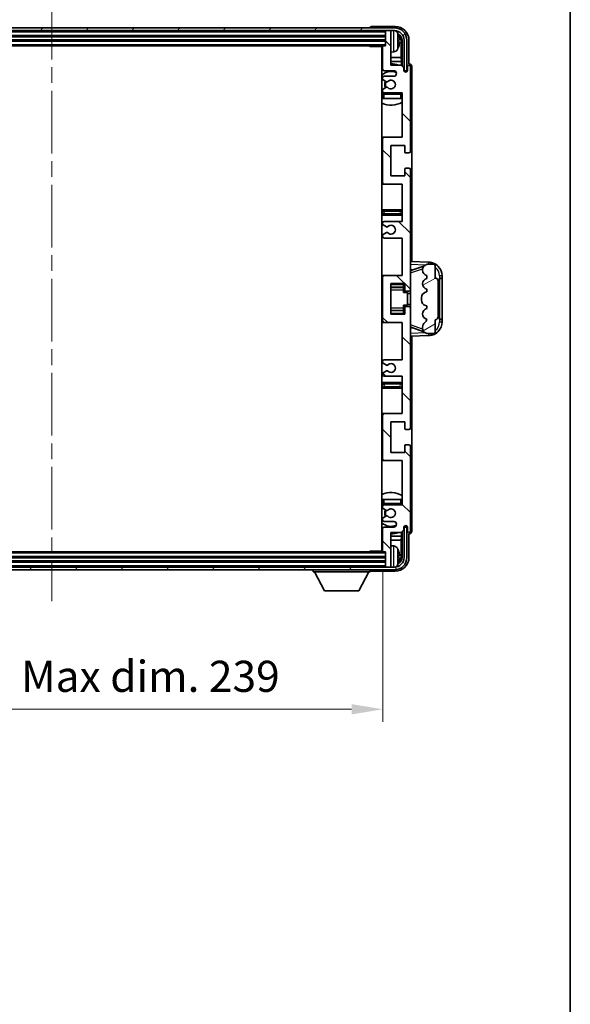
# Model space of a CAD drawing. Units: millimetres. Extents: x 0 to 9650, y 0 to 1264.
# Drawn here: x 3135 to 3333, y 727 to 1083 of the extents above; entities that cross this region are included whole.
import ezdxf

# ---------------------------------------------------------------- set-up
doc = ezdxf.new("R2010")
doc.units = ezdxf.units.MM
doc.header["$LTSCALE"] = 4
doc.linetypes.add('CHAIN', pattern=[0.3543, 0.2362, -0.0295, 0.0591, -0.0295])
doc.layers.get('Defpoints').update_dxf_attribs({"lineweight": 25})
for name, color, linetype, lineweight in [('Border (ISO)', 7, 'Continuous', 35), ('Centerline (ISO)', 131, 'Continuous', 18), ('Dimension (ISO)', 7, 'Continuous', 18), ('Hatch (ISO)', 1, 'Continuous', 18), ('Visible (ISO)', 7, 'Continuous', 35), ('Visible Narrow (ISO)', 7, 'Continuous', 25)]:
    doc.layers.add(name, color=color, linetype=linetype, lineweight=lineweight)
doc.styles.add('Note Text (TK)', font='txt')
doc.dimstyles.new('Default - Method 1b (TK)', dxfattribs={"dimscale": 4, "dimtxt": 2.5, "dimasz": 2.5, "dimexe": 1, "dimexo": 1.5, "dimgap": 1, "dimtad": 1, "dimtoh": 1, "dimrnd": 1e-08, "dimdsep": 46, "dimtxsty": 'Note Text (TK)', "dimcen": 0.09, "dimdle": 5, "dimclrd": 100, "dimclre": 100, "dimclrt": 7, "dimadec": 1, "dimazin": 1, "dimtfac": 1, "dimtmove": 0, "dimatfit": 3, "dimfxl": 1, "dimtolj": 1, "dimlwd": -1, "dimlwe": -1, "dimarcsym": 0})

# ---------------------------------------------------------------- blocks, each defined once
blk = doc.blocks.new('図面枠 tk図枠')
at = {"layer": 'Border (ISO)'}
blk.add_line((405.5, 289), (405.5, 8), dxfattribs=at)
blk = doc.blocks.new('*D82')
at = {"layer": 'Defpoints', "color": 0}
for p in [(3026.74, 890.68), (3265.74, 890.68), (3265.74, 833.48)]:
    blk.add_point(p, dxfattribs=at)
at = {"layer": 'Dimension (ISO)', "color": 100}
for p, q in [((3026.74, 883.93), (3026.74, 828.98)), ((3265.74, 883.93), (3265.74, 828.98)), ((3037.99, 833.48), (3254.49, 833.48))]:
    blk.add_line(p, q, dxfattribs=at)
for points in [[(3037.99, 835.35), (3037.99, 831.6), (3026.74, 833.48)], [(3254.49, 835.35), (3254.49, 831.6), (3265.74, 833.48)]]:
    blk.add_solid(points, dxfattribs=at)
at = {"layer": 'Dimension (ISO)', "color": 7, "insert": (3060.87, 845.39), "char_height": 11.25, "attachment_point": 4, "style": 'Note Text (TK)'}
blk.add_mtext('\\A1;\\fＭＳ Ｐゴシック|b0|i0;\\H11.2500;有効寸法 / Max dim. 239', dxfattribs=at)

msp = doc.modelspace()

# ---------------------------------------------------------------- hatches: boundary and pattern name
at = {"layer": 'Hatch (ISO)'}
h = msp.add_hatch(dxfattribs=at)
h.set_pattern_fill('ANSI31', color=256, scale=114.3, angle=14.999978, style=0)
h.set_pattern_definition([(60, (1508.75, -36), (-12.37334, 7.14375), [])])
edge = h.paths.add_edge_path()
edge.add_ellipse((3269.9879, 1075.377), major_axis=(0, 3.5), ratio=1, start_angle=270, end_angle=360)
edge.add_line((3269.9879, 1078.877), (3268.4379, 1078.877))
edge.add_line((3268.4379, 1078.877), (3267.0379, 1078.877))
edge.add_line((3267.0379, 1078.877), (3025.4379, 1078.877))
edge.add_line((3025.4379, 1078.877), (3024.0379, 1078.877))
edge.add_line((3024.0379, 1078.877), (3022.4879, 1078.877))
edge.add_ellipse((3022.4879, 1075.377), major_axis=(-3.5, 0), ratio=1, start_angle=270, end_angle=360)
edge.add_line((3018.9879, 1075.377), (3018.9879, 1064.377))
edge.add_line((3018.9879, 1064.377), (3017.9879, 1064.377))
edge.add_line((3017.9879, 1064.377), (3017.9879, 1075.377))
edge.add_ellipse((3022.4879, 1075.377), major_axis=(0, 4.5), ratio=1, start_angle=0, end_angle=90, ccw=False)
edge.add_line((3022.4879, 1079.877), (3269.9879, 1079.877))
edge.add_ellipse((3269.9879, 1075.377), major_axis=(4.5, 0), ratio=1, start_angle=0, end_angle=90, ccw=False)
edge.add_line((3274.4879, 1075.377), (3274.4879, 1064.377))
edge.add_line((3274.4879, 1064.377), (3273.4879, 1064.377))
edge.add_line((3273.4879, 1064.377), (3273.4879, 1075.377))
h = msp.add_hatch(dxfattribs=at)
h.set_pattern_fill('ANSI31', color=256, scale=114.3, angle=90.00021, style=0)
h.set_pattern_definition([(135.0002, (1508.75, -36), (-10.10275, -10.10283), [])])
edge = h.paths.add_edge_path()
edge.add_line((3272.7379, 953.877), (3272.7379, 940.377))
edge.add_line((3272.7379, 940.377), (3266.2379, 940.377))
edge.add_ellipse((3266.2379, 939.877), major_axis=(0, 0.5), ratio=1, start_angle=0, end_angle=90)
edge.add_line((3265.7379, 939.877), (3265.7379, 923.877))
edge.add_ellipse((3266.2379, 923.877), major_axis=(-0.5, 0), ratio=1, start_angle=0, end_angle=90)
edge.add_line((3266.2379, 923.377), (3272.7379, 923.377))
edge.add_line((3272.7379, 923.377), (3272.7379, 907.377))
edge.add_line((3272.7379, 907.377), (3266.2379, 907.377))
edge.add_ellipse((3266.2379, 906.877), major_axis=(0, 0.5), ratio=1, start_angle=0, end_angle=90)
edge.add_line((3265.7379, 906.877), (3265.7379, 906.2822))
edge.add_ellipse((3266.0379, 906.2822), major_axis=(-0.3, 0), ratio=1, start_angle=0, end_angle=60)
edge.add_line((3265.8879, 906.0224), (3266.9363, 905.4172))
edge.add_ellipse((3267.0863, 905.677), major_axis=(-0.15, -0.2598), ratio=1, start_angle=0, end_angle=30)
edge.add_line((3267.0863, 905.377), (3267.3523, 905.377))
edge.add_ellipse((3267.3523, 905.677), major_axis=(0, -0.3), ratio=1, start_angle=0, end_angle=46.826449)
edge.add_ellipse((3268.7379, 904.377), major_axis=(-1.1669, 1.0947), ratio=1, start_angle=86.347102, end_angle=360, ccw=False)
edge.add_ellipse((3267.3523, 903.077), major_axis=(0.2188, 0.2053), ratio=1, start_angle=0, end_angle=46.826449)
edge.add_line((3267.3523, 903.377), (3267.0863, 903.377))
edge.add_ellipse((3267.0863, 903.077), major_axis=(0, 0.3), ratio=1, start_angle=0, end_angle=30)
edge.add_line((3266.9363, 903.3368), (3265.8879, 902.7315))
edge.add_ellipse((3266.0379, 902.4717), major_axis=(-0.15, 0.2598), ratio=1, start_angle=0, end_angle=60)
edge.add_line((3265.7379, 902.4717), (3265.7379, 901.877))
edge.add_ellipse((3266.2379, 901.877), major_axis=(-0.5, 0), ratio=1, start_angle=0, end_angle=90)
edge.add_line((3266.2379, 901.377), (3269.7379, 901.377))
edge.add_ellipse((3269.7379, 900.377), major_axis=(0, 1), ratio=1, start_angle=180, end_angle=360, ccw=False)
edge.add_line((3269.7379, 899.377), (3266.2379, 899.377))
edge.add_ellipse((3266.2379, 898.877), major_axis=(0, 0.5), ratio=1, start_angle=0, end_angle=90)
edge.add_line((3265.7379, 898.877), (3265.7379, 890.677))
edge.add_ellipse((3266.0379, 890.677), major_axis=(-0.3, 0), ratio=1, start_angle=0, end_angle=90)
edge.add_line((3266.0379, 890.377), (3266.7379, 890.377))
edge.add_line((3266.7379, 890.377), (3266.7379, 885.177))
edge.add_ellipse((3267.0379, 885.177), major_axis=(-0.3, 0), ratio=1, start_angle=0, end_angle=90)
edge.add_line((3267.0379, 884.877), (3268.4379, 884.877))
edge.add_ellipse((3268.4379, 885.177), major_axis=(0, -0.3), ratio=1, start_angle=0, end_angle=90)
edge.add_line((3268.7379, 885.177), (3268.7379, 897.377))
edge.add_line((3268.7379, 897.377), (3272.3879, 897.377))
edge.add_line((3272.3879, 897.377), (3273.3879, 898.377))
edge.add_line((3273.3879, 898.377), (3273.3879, 899.277))
edge.add_ellipse((3274.0629, 899.1973), major_axis=(-0.675, 0.0797), ratio=1, start_angle=193.465843, end_angle=360, ccw=False)
edge.add_line((3274.7379, 899.277), (3274.7379, 897.877))
edge.add_ellipse((3275.2379, 897.877), major_axis=(-0.5, 0), ratio=1, start_angle=0, end_angle=180)
edge.add_line((3275.7379, 897.877), (3275.7379, 928.627))
edge.add_ellipse((3275.2379, 928.627), major_axis=(0.5, 0), ratio=1, start_angle=0, end_angle=90)
edge.add_line((3275.2379, 929.127), (3274.0379, 929.127))
edge.add_ellipse((3274.0379, 928.827), major_axis=(0, 0.3), ratio=1, start_angle=0, end_angle=90)
edge.add_line((3273.7379, 928.827), (3273.7379, 926.377))
edge.add_line((3273.7379, 926.377), (3268.7379, 926.377))
edge.add_line((3268.7379, 926.377), (3268.7379, 937.377))
edge.add_line((3268.7379, 937.377), (3273.7379, 937.377))
edge.add_line((3273.7379, 937.377), (3273.7379, 934.927))
edge.add_ellipse((3274.0379, 934.927), major_axis=(-0.3, 0), ratio=1, start_angle=0, end_angle=90)
edge.add_line((3274.0379, 934.627), (3275.2379, 934.627))
edge.add_ellipse((3275.2379, 935.127), major_axis=(0, -0.5), ratio=1, start_angle=0, end_angle=90)
edge.add_line((3275.7379, 935.127), (3275.7379, 978.627))
edge.add_ellipse((3275.2379, 978.627), major_axis=(0.5, 0), ratio=1, start_angle=0, end_angle=90)
edge.add_line((3275.2379, 979.127), (3274.0379, 979.127))
edge.add_ellipse((3274.0379, 978.827), major_axis=(0, 0.3), ratio=1, start_angle=0, end_angle=90)
edge.add_line((3273.7379, 978.827), (3273.7379, 976.377))
edge.add_line((3273.7379, 976.377), (3268.7379, 976.377))
edge.add_line((3268.7379, 976.377), (3268.7379, 987.377))
edge.add_line((3268.7379, 987.377), (3273.7379, 987.377))
edge.add_line((3273.7379, 987.377), (3273.7379, 984.927))
edge.add_ellipse((3274.0379, 984.927), major_axis=(-0.3, 0), ratio=1, start_angle=0, end_angle=90)
edge.add_line((3274.0379, 984.627), (3275.2379, 984.627))
edge.add_ellipse((3275.2379, 985.127), major_axis=(0, -0.5), ratio=1, start_angle=0, end_angle=90)
edge.add_line((3275.7379, 985.127), (3275.7379, 1028.627))
edge.add_ellipse((3275.2379, 1028.627), major_axis=(0.5, 0), ratio=1, start_angle=0, end_angle=90)
edge.add_line((3275.2379, 1029.127), (3274.0379, 1029.127))
edge.add_ellipse((3274.0379, 1028.827), major_axis=(0, 0.3), ratio=1, start_angle=0, end_angle=90)
edge.add_line((3273.7379, 1028.827), (3273.7379, 1026.377))
edge.add_line((3273.7379, 1026.377), (3268.7379, 1026.377))
edge.add_line((3268.7379, 1026.377), (3268.7379, 1037.377))
edge.add_line((3268.7379, 1037.377), (3273.7379, 1037.377))
edge.add_line((3273.7379, 1037.377), (3273.7379, 1034.927))
edge.add_ellipse((3274.0379, 1034.927), major_axis=(-0.3, 0), ratio=1, start_angle=0, end_angle=90)
edge.add_line((3274.0379, 1034.627), (3275.2379, 1034.627))
edge.add_ellipse((3275.2379, 1035.127), major_axis=(0, -0.5), ratio=1, start_angle=0, end_angle=90)
edge.add_line((3275.7379, 1035.127), (3275.7379, 1065.877))
edge.add_ellipse((3275.2379, 1065.877), major_axis=(0.5, 0), ratio=1, start_angle=0, end_angle=180)
edge.add_line((3274.7379, 1065.877), (3274.7379, 1064.477))
edge.add_ellipse((3274.0629, 1064.5566), major_axis=(0.675, -0.0797), ratio=1, start_angle=193.465843, end_angle=360, ccw=False)
edge.add_line((3273.3879, 1064.477), (3273.3879, 1065.377))
edge.add_line((3273.3879, 1065.377), (3272.3879, 1066.377))
edge.add_line((3272.3879, 1066.377), (3268.7379, 1066.377))
edge.add_line((3268.7379, 1066.377), (3268.7379, 1078.577))
edge.add_ellipse((3268.4379, 1078.577), major_axis=(0.3, 0), ratio=1, start_angle=0, end_angle=90)
edge.add_line((3268.4379, 1078.877), (3267.0379, 1078.877))
edge.add_ellipse((3267.0379, 1078.577), major_axis=(0, 0.3), ratio=1, start_angle=0, end_angle=90)
edge.add_line((3266.7379, 1078.577), (3266.7379, 1073.377))
edge.add_line((3266.7379, 1073.377), (3266.0379, 1073.377))
edge.add_ellipse((3266.0379, 1073.077), major_axis=(0, 0.3), ratio=1, start_angle=0, end_angle=90)
edge.add_line((3265.7379, 1073.077), (3265.7379, 1064.877))
edge.add_ellipse((3266.2379, 1064.877), major_axis=(-0.5, 0), ratio=1, start_angle=0, end_angle=90)
edge.add_line((3266.2379, 1064.377), (3269.7379, 1064.377))
edge.add_ellipse((3269.7379, 1063.377), major_axis=(0, 1), ratio=1, start_angle=180, end_angle=360, ccw=False)
edge.add_line((3269.7379, 1062.377), (3266.2379, 1062.377))
edge.add_ellipse((3266.2379, 1061.877), major_axis=(0, 0.5), ratio=1, start_angle=0, end_angle=90)
edge.add_line((3265.7379, 1061.877), (3265.7379, 1061.2822))
edge.add_ellipse((3266.0379, 1061.2822), major_axis=(-0.3, 0), ratio=1, start_angle=0, end_angle=60)
edge.add_line((3265.8879, 1061.0224), (3266.9363, 1060.4172))
edge.add_ellipse((3267.0863, 1060.677), major_axis=(-0.15, -0.2598), ratio=1, start_angle=0, end_angle=30)
edge.add_line((3267.0863, 1060.377), (3267.3523, 1060.377))
edge.add_ellipse((3267.3523, 1060.677), major_axis=(0, -0.3), ratio=1, start_angle=0, end_angle=46.826449)
edge.add_ellipse((3268.7379, 1059.377), major_axis=(-1.1669, 1.0947), ratio=1, start_angle=86.347102, end_angle=360, ccw=False)
edge.add_ellipse((3267.3523, 1058.077), major_axis=(0.2188, 0.2053), ratio=1, start_angle=0, end_angle=46.826449)
edge.add_line((3267.3523, 1058.377), (3267.0863, 1058.377))
edge.add_ellipse((3267.0863, 1058.077), major_axis=(0, 0.3), ratio=1, start_angle=0, end_angle=30)
edge.add_line((3266.9363, 1058.3368), (3265.8879, 1057.7315))
edge.add_ellipse((3266.0379, 1057.4717), major_axis=(-0.15, 0.2598), ratio=1, start_angle=0, end_angle=60)
edge.add_line((3265.7379, 1057.4717), (3265.7379, 1056.877))
edge.add_ellipse((3266.2379, 1056.877), major_axis=(-0.5, 0), ratio=1, start_angle=0, end_angle=90)
edge.add_line((3266.2379, 1056.377), (3272.7379, 1056.377))
edge.add_line((3272.7379, 1056.377), (3272.7379, 1040.377))
edge.add_line((3272.7379, 1040.377), (3266.2379, 1040.377))
edge.add_ellipse((3266.2379, 1039.877), major_axis=(0, 0.5), ratio=1, start_angle=0, end_angle=90)
edge.add_line((3265.7379, 1039.877), (3265.7379, 1023.877))
edge.add_ellipse((3266.2379, 1023.877), major_axis=(-0.5, 0), ratio=1, start_angle=0, end_angle=90)
edge.add_line((3266.2379, 1023.377), (3272.7379, 1023.377))
edge.add_line((3272.7379, 1023.377), (3272.7379, 1009.877))
edge.add_line((3272.7379, 1009.877), (3266.2379, 1009.877))
edge.add_ellipse((3266.2379, 1009.377), major_axis=(0, 0.5), ratio=1, start_angle=0, end_angle=90)
edge.add_line((3265.7379, 1009.377), (3265.7379, 1008.8668))
edge.add_ellipse((3266.0379, 1008.8668), major_axis=(-0.3, 0), ratio=1, start_angle=0, end_angle=60)
edge.add_line((3265.8879, 1008.607), (3267.1612, 1007.8719))
edge.add_ellipse((3267.3112, 1008.1317), major_axis=(-0.15, -0.2598), ratio=1, start_angle=0, end_angle=78.671012)
edge.add_ellipse((3268.7379, 1006.877), major_axis=(-1.2015, 1.0566), ratio=1, start_angle=82.662386, end_angle=360, ccw=False)
edge.add_ellipse((3267.3113, 1005.6221), major_axis=(0.2253, 0.1981), ratio=1, start_angle=0, end_angle=77.981127)
edge.add_line((3267.1644, 1005.8837), (3265.8911, 1005.1687))
edge.add_ellipse((3266.0379, 1004.9071), major_axis=(-0.1469, 0.2616), ratio=1, start_angle=0, end_angle=60.685474)
edge.add_line((3265.7379, 1004.9071), (3265.7379, 1004.377))
edge.add_ellipse((3266.2379, 1004.377), major_axis=(-0.5, 0), ratio=1, start_angle=0, end_angle=90)
edge.add_line((3266.2379, 1003.877), (3272.7379, 1003.877))
edge.add_line((3272.7379, 1003.877), (3272.7379, 990.377))
edge.add_line((3272.7379, 990.377), (3266.2379, 990.377))
edge.add_ellipse((3266.2379, 989.877), major_axis=(0, 0.5), ratio=1, start_angle=0, end_angle=90)
edge.add_line((3265.7379, 989.877), (3265.7379, 973.877))
edge.add_ellipse((3266.2379, 973.877), major_axis=(-0.5, 0), ratio=1, start_angle=0, end_angle=90)
edge.add_line((3266.2379, 973.377), (3272.7379, 973.377))
edge.add_line((3272.7379, 973.377), (3272.7379, 959.877))
edge.add_line((3272.7379, 959.877), (3266.2379, 959.877))
edge.add_ellipse((3266.2379, 959.377), major_axis=(0, 0.5), ratio=1, start_angle=0, end_angle=90)
edge.add_line((3265.7379, 959.377), (3265.7379, 958.8468))
edge.add_ellipse((3266.0379, 958.8468), major_axis=(-0.3, 0), ratio=1, start_angle=0, end_angle=60.685474)
edge.add_line((3265.8911, 958.5852), (3267.1644, 957.8702))
edge.add_ellipse((3267.3113, 958.1318), major_axis=(-0.1469, -0.2616), ratio=1, start_angle=0, end_angle=77.981127)
edge.add_ellipse((3268.7379, 956.877), major_axis=(-1.2014, 1.0567), ratio=1, start_angle=82.662386, end_angle=360, ccw=False)
edge.add_ellipse((3267.3112, 955.6222), major_axis=(0.2253, 0.1981), ratio=1, start_angle=0, end_angle=78.671012)
edge.add_line((3267.1612, 955.882), (3265.8879, 955.1469))
edge.add_ellipse((3266.0379, 954.8871), major_axis=(-0.15, 0.2598), ratio=1, start_angle=0, end_angle=60)
edge.add_line((3265.7379, 954.8871), (3265.7379, 954.377))
edge.add_ellipse((3266.2379, 954.377), major_axis=(-0.5, 0), ratio=1, start_angle=0, end_angle=90)
edge.add_line((3266.2379, 953.877), (3272.7379, 953.877))
h = msp.add_hatch(dxfattribs=at)
h.set_pattern_fill('ANSI31', color=256, scale=114.3, angle=-14.999978, style=0)
h.set_pattern_definition([(30, (1508.75, -36), (-7.14375, 12.37334), [])])
edge = h.paths.add_edge_path()
edge.add_ellipse((3284.7379, 988.402), major_axis=(1, 0), ratio=1, start_angle=0, end_angle=90)
edge.add_line((3284.7379, 989.402), (3284.7379, 993.877))
edge.add_ellipse((3284.2379, 993.877), major_axis=(0.5, 0), ratio=1, start_angle=0, end_angle=90)
edge.add_line((3284.2379, 994.377), (3281.7379, 994.377))
edge.add_line((3281.7379, 994.377), (3281.6529, 994.3557))
edge.add_ellipse((3282.1379, 992.4154), major_axis=(-0.4851, 1.9403), ratio=1, start_angle=0, end_angle=75.963757)
edge.add_line((3280.1379, 992.4154), (3280.1379, 992.2385))
edge.add_ellipse((3282.1379, 992.2385), major_axis=(-2, 0), ratio=1, start_angle=0, end_angle=75.963757)
edge.add_line((3281.6529, 990.2982), (3281.7379, 990.277))
edge.add_line((3281.7379, 990.277), (3281.7379, 989.277))
edge.add_line((3281.7379, 989.277), (3281.6991, 989.2672))
edge.add_ellipse((3282.1841, 987.327), major_axis=(-0.4851, 1.9403), ratio=1, start_angle=0, end_angle=151.927513)
edge.add_line((3281.6991, 985.3867), (3281.7379, 985.377))
edge.add_line((3281.7379, 985.377), (3281.7379, 984.377))
edge.add_line((3281.7379, 984.377), (3281.2529, 984.2557))
edge.add_ellipse((3281.7379, 982.3154), major_axis=(-0.4851, 1.9403), ratio=1, start_angle=0, end_angle=75.963757)
edge.add_line((3279.7379, 982.3154), (3279.7379, 981.4385))
edge.add_ellipse((3281.7379, 981.4385), major_axis=(-2, 0), ratio=1, start_angle=0, end_angle=75.963757)
edge.add_line((3281.2529, 979.4982), (3281.7379, 979.377))
edge.add_line((3281.7379, 979.377), (3281.7379, 978.377))
edge.add_line((3281.7379, 978.377), (3281.6991, 978.3672))
edge.add_ellipse((3282.1841, 976.427), major_axis=(-0.4851, 1.9403), ratio=1, start_angle=0, end_angle=151.927513)
edge.add_line((3281.6991, 974.4867), (3281.7379, 974.477))
edge.add_ellipse((3279.788, 974.9215), major_axis=(1.95, -0.4446), ratio=1, start_angle=318.82231, end_angle=360, ccw=False)
edge.add_ellipse((3282.1379, 971.6846), major_axis=(-1.175, 1.6185), ratio=1, start_angle=0, end_angle=54.020827)
edge.add_line((3280.1379, 971.6846), (3280.1379, 971.3543))
edge.add_ellipse((3282.1379, 971.3543), major_axis=(-2, 0), ratio=1, start_angle=0, end_angle=71.029592)
edge.add_line((3281.4878, 969.463), (3281.7379, 969.377))
edge.add_line((3281.7379, 969.377), (3284.2379, 969.377))
edge.add_ellipse((3284.2379, 969.877), major_axis=(0, -0.5), ratio=1, start_angle=0, end_angle=90)
edge.add_line((3284.7379, 969.877), (3284.7379, 974.352))
edge.add_ellipse((3284.7379, 975.352), major_axis=(0, -1), ratio=1, start_angle=0, end_angle=90)
edge.add_line((3285.7379, 975.352), (3285.7379, 988.402))
h = msp.add_hatch(dxfattribs=at)
h.set_pattern_fill('ANSI31', color=256, scale=114.3, angle=75.000175, style=0)
h.set_pattern_definition([(120.0002, (1508.75, -36), (-12.37332, -7.14379), [])])
edge = h.paths.add_edge_path()
edge.add_ellipse((3022.4879, 888.377), major_axis=(0, -3.5), ratio=1, start_angle=270, end_angle=360)
edge.add_line((3022.4879, 884.877), (3024.0379, 884.877))
edge.add_line((3024.0379, 884.877), (3025.4379, 884.877))
edge.add_line((3025.4379, 884.877), (3267.0379, 884.877))
edge.add_line((3267.0379, 884.877), (3268.4379, 884.877))
edge.add_line((3268.4379, 884.877), (3269.9879, 884.877))
edge.add_ellipse((3269.9879, 888.377), major_axis=(3.5, 0), ratio=1, start_angle=270, end_angle=360)
edge.add_line((3273.4879, 888.377), (3273.4879, 899.377))
edge.add_line((3273.4879, 899.377), (3274.4879, 899.377))
edge.add_line((3274.4879, 899.377), (3274.4879, 888.377))
edge.add_ellipse((3269.9879, 888.377), major_axis=(0, -4.5), ratio=1, start_angle=0, end_angle=90, ccw=False)
edge.add_line((3269.9879, 883.877), (3022.4879, 883.877))
edge.add_ellipse((3022.4879, 888.377), major_axis=(-4.5, 0), ratio=1, start_angle=0, end_angle=90, ccw=False)
edge.add_line((3017.9879, 888.377), (3017.9879, 899.377))
edge.add_line((3017.9879, 899.377), (3018.9879, 899.377))
edge.add_line((3018.9879, 899.377), (3018.9879, 888.377))

# ---------------------------------------------------------------- linework, layer by layer
at = {"layer": 'Centerline (ISO)', "linetype": 'CHAIN', "ltscale": 23.990969}
msp.add_line((3146.2379, 1091.127), (3146.2379, 872.627), dxfattribs=at)
at = {"layer": 'Visible (ISO)'}
for p, q in [((3269.9879, 1079.877), (3022.4879, 1079.877)), ((3022.4879, 1078.877), (3269.9879, 1078.877)), ((3261.2379, 1079.8773), (3261.2379, 1079.877)), ((3270.241, 1080.377), (3261.7376, 1080.377)), ((3266.7379, 1078.877), (3266.7379, 1078.577)), ((3268.4379, 1078.877), (3267.0379, 1078.877)), ((3268.7379, 1078.877), (3268.7379, 1078.577)), ((3025.7379, 1076.877), (3266.7379, 1076.877)), ((3025.7379, 1075.377), (3266.7379, 1075.377)), ((3266.7379, 1078.577), (3266.7379, 1073.377)), ((3268.7379, 1066.377), (3268.7379, 1078.577)), ((3271.4519, 1074.8446), (3271.4519, 1075.4093)), ((3272.7364, 1075.377), (3272.7364, 1066.0285)), ((3273.4879, 1075.377), (3273.4879, 1064.377)), ((3274.4879, 1064.377), (3274.4879, 1075.377)), ((3275.2379, 1066.877), (3275.2379, 1075.38)), ((3026.4379, 1073.377), (3266.0379, 1073.377)), ((3260.9174, 1073.377), (3261.1674, 1073.127)), ((3261.1674, 1073.377), (3261.1674, 1073.127)), ((3265.7421, 1073.127), (3261.1674, 1073.127)), ((3265.4879, 1073.127), (3265.4879, 890.627)), ((3265.7379, 1073.077), (3265.7379, 1064.877)), ((3266.7379, 1073.377), (3266.0379, 1073.377)), ((3272.3872, 1069.0982), (3272.3872, 1075.0278)), ((3265.7379, 1069.0982), (3265.4879, 1069.0982)), ((3269.7969, 1071.2196), (3268.7379, 1071.127)), ((3272.3872, 1069.0982), (3268.7379, 1069.0982)), ((3272.5793, 1067.6891), (3272.3872, 1069.0982)), ((3265.7379, 1067.6891), (3265.4879, 1067.6891)), ((3272.5793, 1067.6891), (3268.7379, 1067.6891)), ((3272.3879, 1066.377), (3268.7379, 1066.377)), ((3273.3879, 1065.377), (3272.3879, 1066.377)), ((3272.5793, 1066.1856), (3272.5793, 1067.6891)), ((3273.3879, 1064.477), (3273.3879, 1065.377)), ((3274.7379, 1065.877), (3274.7379, 1064.477)), ((3275.2385, 1066.877), (3275.2379, 1066.877)), ((3275.7379, 1035.127), (3275.7379, 1065.877)), ((3276.2379, 995.3595), (3276.2379, 1065.8776)), ((3265.7379, 1061.877), (3265.7379, 1061.2822)), ((3265.8879, 1061.0224), (3266.9363, 1060.4172)), ((3266.2379, 1064.377), (3269.7379, 1064.377)), ((3269.7379, 1062.377), (3266.2379, 1062.377)), ((3273.4078, 1064.3754), (3273.5365, 1064.3754)), ((3273.4313, 1064.3056), (3273.4667, 1064.3056)), ((3273.4879, 1064.377), (3274.4879, 1064.377)), ((3273.6666, 1064.1057), (3273.6666, 1064.0045)), ((3273.7364, 1064.1756), (3273.7364, 1063.9605)), ((3265.7379, 1057.4717), (3265.7379, 1056.877)), ((3266.9363, 1058.3368), (3265.8879, 1057.7315)), ((3267.0863, 1060.377), (3267.3523, 1060.377)), ((3267.3523, 1058.377), (3267.0863, 1058.377)), ((3265.7379, 1055.877), (3265.7379, 1054.377)), ((3266.2379, 1054.377), (3265.7379, 1054.377)), ((3266.2379, 1056.377), (3272.7379, 1056.377)), ((3272.2379, 1054.377), (3266.2379, 1054.377)), ((3272.7379, 1054.377), (3272.2379, 1054.377)), ((3272.7379, 1056.377), (3272.7379, 1040.377)), ((3266.2379, 1040.377), (3265.4879, 1040.377)), ((3265.7379, 1039.877), (3265.7379, 1023.877)), ((3272.7379, 1040.377), (3266.2379, 1040.377)), ((3268.7379, 1026.377), (3268.7379, 1037.377)), ((3268.7379, 1037.377), (3273.7379, 1037.377)), ((3273.7379, 1037.377), (3273.7379, 1034.927)), ((3274.0379, 1034.627), (3275.2379, 1034.627)), ((3275.2379, 1029.127), (3274.0379, 1029.127)), ((3273.7379, 1026.377), (3268.7379, 1026.377)), ((3273.7379, 1028.827), (3273.7379, 1026.377)), ((3275.7379, 985.127), (3275.7379, 1028.627)), ((3265.4879, 1023.377), (3266.2379, 1023.377)), ((3266.2379, 1023.377), (3272.7379, 1023.377)), ((3272.7379, 1023.377), (3272.7379, 1009.877)), ((3266.7379, 1014.127), (3265.4879, 1014.127)), ((3265.4879, 1012.127), (3266.7379, 1012.127)), ((3271.7379, 1014.127), (3266.7379, 1014.127)), ((3266.7379, 1012.127), (3271.7379, 1012.127)), ((3272.7379, 1014.127), (3271.7379, 1014.127)), ((3271.7379, 1012.127), (3272.7379, 1012.127)), ((3265.7379, 1009.377), (3265.7379, 1008.8668)), ((3265.8879, 1008.607), (3267.1612, 1007.8719)), ((3272.7379, 1009.877), (3266.2379, 1009.877)), ((3265.7379, 1004.9071), (3265.7379, 1004.377)), ((3267.1644, 1005.8837), (3265.8911, 1005.1687)), ((3266.2379, 1003.877), (3272.7379, 1003.877)), ((3272.7379, 1003.877), (3272.7379, 990.377)), ((3282.4124, 995.1439), (3275.7379, 995.377)), ((3276.3134, 992.242), (3280.633, 993.7327)), ((3281.7379, 994.377), (3281.6529, 994.3557)), ((3284.2379, 994.377), (3281.7379, 994.377)), ((3284.7379, 989.402), (3284.7379, 993.877)), ((3266.2379, 990.377), (3265.4879, 990.377)), ((3265.7379, 989.877), (3265.7379, 973.877)), ((3272.7379, 990.377), (3266.2379, 990.377)), ((3275.7379, 992.377), (3276.6157, 992.3463)), ((3280.1379, 992.4154), (3280.1379, 992.2385)), ((3281.6529, 990.2982), (3281.7379, 990.277)), ((3281.7379, 990.277), (3281.7379, 989.277)), ((3287.2379, 989.377), (3287.2379, 990.1469)), ((3268.7379, 976.377), (3268.7379, 987.377)), ((3268.7379, 987.377), (3273.7379, 987.377)), ((3273.2379, 987.377), (3273.2379, 987.026)), ((3273.2379, 987.026), (3273.2379, 986.0759)), ((3273.7379, 987.377), (3273.7379, 984.927)), ((3281.7379, 989.277), (3281.6991, 989.2672)), ((3285.7379, 975.352), (3285.7379, 988.402)), ((3286.2379, 989.377), (3286.2728, 989.377)), ((3286.2379, 974.377), (3286.2379, 989.377)), ((3286.2379, 989.277), (3287.2379, 989.277)), ((3287.2379, 989.377), (3286.2728, 989.377)), ((3287.2379, 989.277), (3287.2379, 989.377)), ((3287.2379, 974.477), (3287.2379, 989.277)), ((3268.7379, 986.0759), (3273.2379, 986.0759)), ((3273.2379, 986.0131), (3273.2379, 986.0759)), ((3273.2379, 985.1449), (3273.2379, 986.0131)), ((3273.2379, 984.177), (3273.2379, 985.1449)), ((3273.2379, 984.177), (3274.7379, 984.177)), ((3274.0379, 984.627), (3275.2379, 984.627)), ((3274.7379, 979.577), (3274.7379, 984.177)), ((3275.7379, 983.877), (3274.7379, 983.877)), ((3275.7379, 978.627), (3275.7379, 985.127)), ((3281.7379, 984.377), (3281.2529, 984.2557)), ((3281.6991, 985.3867), (3281.7379, 985.377)), ((3281.7379, 985.377), (3281.7379, 984.377)), ((3273.2379, 979.577), (3274.7379, 979.577)), ((3273.2379, 978.609), (3273.2379, 979.577)), ((3275.2379, 979.127), (3274.0379, 979.127)), ((3275.7379, 979.877), (3274.7379, 979.877)), ((3279.7379, 982.3154), (3279.7379, 981.4385)), ((3281.2529, 979.4982), (3281.7379, 979.377)), ((3281.7379, 979.377), (3281.7379, 978.377)), ((3268.7379, 977.678), (3273.2379, 977.678)), ((3273.7379, 976.377), (3268.7379, 976.377)), ((3273.2379, 977.7409), (3273.2379, 978.609)), ((3273.2379, 977.678), (3273.2379, 977.7409)), ((3273.2379, 977.678), (3273.2379, 976.7279)), ((3273.2379, 976.7279), (3273.2379, 976.377)), ((3273.7379, 978.827), (3273.7379, 976.377)), ((3275.7379, 935.127), (3275.7379, 978.627)), ((3281.7379, 978.377), (3281.6991, 978.3672)), ((3265.4879, 973.377), (3266.2379, 973.377)), ((3266.2379, 973.377), (3272.7379, 973.377)), ((3272.7379, 973.377), (3272.7379, 959.877)), ((3281.6991, 974.4867), (3281.7379, 974.477)), ((3284.7379, 969.877), (3284.7379, 974.352)), ((3287.2379, 974.477), (3286.2379, 974.477)), ((3286.2728, 974.377), (3286.2379, 974.377)), ((3286.2728, 974.377), (3287.2379, 974.377)), ((3287.2379, 974.377), (3287.2379, 974.477)), ((3287.2379, 973.607), (3287.2379, 974.377)), ((3276.6157, 971.4076), (3275.7379, 971.377)), ((3275.7379, 968.377), (3282.4124, 968.61)), ((3276.2379, 897.8764), (3276.2379, 968.3944)), ((3280.6533, 970.0142), (3276.3134, 971.512)), ((3280.1379, 971.6846), (3280.1379, 971.3543)), ((3281.4878, 969.463), (3281.7379, 969.377)), ((3281.7379, 969.377), (3284.2379, 969.377)), ((3265.7379, 959.377), (3265.7379, 958.8468)), ((3265.8911, 958.5852), (3267.1644, 957.8702)), ((3272.7379, 959.877), (3266.2379, 959.877)), ((3265.7379, 954.8871), (3265.7379, 954.377)), ((3267.1612, 955.882), (3265.8879, 955.1469)), ((3266.7379, 951.627), (3265.4879, 951.627)), ((3266.2379, 953.877), (3272.7379, 953.877)), ((3271.7379, 951.627), (3266.7379, 951.627)), ((3272.7379, 951.627), (3271.7379, 951.627)), ((3272.7379, 953.877), (3272.7379, 940.377)), ((3265.4879, 949.627), (3266.7379, 949.627)), ((3266.7379, 949.627), (3271.7379, 949.627)), ((3271.7379, 949.627), (3272.7379, 949.627)), ((3266.2379, 940.377), (3265.4879, 940.377)), ((3272.7379, 940.377), (3266.2379, 940.377)), ((3265.7379, 939.877), (3265.7379, 923.877)), ((3268.7379, 926.377), (3268.7379, 937.377)), ((3268.7379, 937.377), (3273.7379, 937.377)), ((3273.7379, 937.377), (3273.7379, 934.927)), ((3274.0379, 934.627), (3275.2379, 934.627)), ((3273.7379, 926.377), (3268.7379, 926.377)), ((3273.7379, 928.827), (3273.7379, 926.377)), ((3275.2379, 929.127), (3274.0379, 929.127)), ((3275.7379, 897.877), (3275.7379, 928.627)), ((3265.4879, 923.377), (3266.2379, 923.377)), ((3266.2379, 923.377), (3272.7379, 923.377)), ((3272.7379, 923.377), (3272.7379, 907.377)), ((3265.7379, 909.377), (3266.2379, 909.377)), ((3265.7379, 909.377), (3265.7379, 907.877)), ((3266.2379, 909.377), (3272.2379, 909.377)), ((3272.2379, 909.377), (3272.7379, 909.377)), ((3265.7379, 906.877), (3265.7379, 906.2822)), ((3265.8879, 906.0224), (3266.9363, 905.4172)), ((3272.7379, 907.377), (3266.2379, 907.377)), ((3267.0863, 905.377), (3267.3523, 905.377)), ((3265.7379, 902.4717), (3265.7379, 901.877)), ((3266.9363, 903.3368), (3265.8879, 902.7315)), ((3266.2379, 901.377), (3269.7379, 901.377)), ((3267.3523, 903.377), (3267.0863, 903.377)), ((3265.7379, 898.877), (3265.7379, 890.677)), ((3269.7379, 899.377), (3266.2379, 899.377)), ((3268.7379, 885.177), (3268.7379, 897.377)), ((3268.7379, 897.377), (3272.3879, 897.377)), ((3272.3879, 897.377), (3273.3879, 898.377)), ((3272.5793, 896.0648), (3272.5793, 897.5683)), ((3272.7364, 897.7254), (3272.7364, 888.377)), ((3273.3879, 898.377), (3273.3879, 899.277)), ((3273.5365, 899.3785), (3273.4078, 899.3785)), ((3273.4667, 899.4483), (3273.4313, 899.4483)), ((3274.4879, 899.377), (3273.4879, 899.377)), ((3273.4879, 899.377), (3273.4879, 888.377)), ((3273.6666, 899.7494), (3273.6666, 899.6482)), ((3273.7364, 899.7934), (3273.7364, 899.5784)), ((3274.4879, 888.377), (3274.4879, 899.377)), ((3274.7379, 899.277), (3274.7379, 897.877)), ((3265.4879, 896.0648), (3265.7379, 896.0648)), ((3265.4879, 894.6557), (3265.7379, 894.6557)), ((3268.7379, 896.0648), (3272.5793, 896.0648)), ((3268.7379, 894.6557), (3272.3872, 894.6557)), ((3272.5793, 896.0648), (3272.3872, 894.6557)), ((3272.3872, 888.7262), (3272.3872, 894.6557)), ((3275.2379, 888.3739), (3275.2379, 896.877)), ((3275.2379, 896.877), (3275.2385, 896.877)), ((3266.0379, 890.377), (3026.4379, 890.377)), ((3260.9174, 890.377), (3261.1674, 890.627)), ((3261.1674, 890.627), (3261.1674, 890.377)), ((3265.7421, 890.627), (3261.1674, 890.627)), ((3266.0379, 890.377), (3266.7379, 890.377)), ((3266.7379, 890.377), (3266.7379, 885.177)), ((3269.7969, 892.5343), (3268.7379, 892.627)), ((3266.7379, 888.377), (3025.7379, 888.377)), ((3266.7379, 886.877), (3025.7379, 886.877)), ((3271.4519, 888.3446), (3271.4519, 888.9093)), ((3269.9879, 884.877), (3022.4879, 884.877)), ((3022.4879, 883.877), (3269.9879, 883.877)), ((3240.6379, 883.877), (3240.6379, 883.177)), ((3240.6379, 883.177), (3261.2379, 883.177)), ((3244.6879, 876.277), (3241.1379, 883.177)), ((3257.1879, 876.277), (3260.7379, 883.177)), ((3261.2379, 883.877), (3261.2379, 883.177)), ((3261.7376, 883.377), (3270.241, 883.377)), ((3266.7379, 885.177), (3266.7379, 884.877)), ((3267.0379, 884.877), (3268.4379, 884.877)), ((3268.7379, 885.177), (3268.7379, 884.877)), ((3244.6879, 876.277), (3257.1879, 876.277))]:
    msp.add_line(p, q, dxfattribs=at)
for centre, radius, start, end in [((3267.0379, 1078.577), 0.3, 90, 180), ((3268.4379, 1078.577), 0.3, 0, 90), ((3269.9879, 1075.377), 4.5, 0, 90), ((3269.9879, 1075.377), 3.5, 0, 90), ((3269.6574, 1077.4404), 1.6, 28.172734, 61.84933), ((3265.3379, 1075.127), 6.5, 20.039607, 28.172734), ((3271.3273, 1077.3116), 0.1246, 1.814826, 20.039607), ((3265.2379, 1071.877), 0.5, 300, 60), ((3266.0379, 1073.077), 0.3, 90, 180), ((3269.6574, 1072.8135), 1.6, 275, 331.827266), ((3265.3379, 1075.127), 6.5, 331.827266, 339.960393), ((3271.3273, 1072.9423), 0.1246, 339.960393, 358.185174), ((3268.7379, 1059.377), 7.5, 113.578178, 115.679289), ((3266.2379, 1064.877), 0.5, 180, 270), ((3268.7379, 1059.377), 7.5, 68.96053, 90), ((3275.2379, 1065.877), 0.5, 0, 180), ((3268.7379, 1059.377), 4.75, 65.863751, 133.173551), ((3266.2379, 1061.877), 0.5, 90, 180), ((3266.0379, 1061.2822), 0.3, 180, 240), ((3268.7379, 1059.377), 1.6, 223.173551, 136.826449), ((3269.7379, 1063.377), 1, 270, 90), ((3274.0629, 1064.5566), 0.6797, 186.732921, 353.267079), ((3266.0379, 1057.4717), 0.3, 120, 180), ((3268.7379, 1059.377), 2.25, 150, 210), ((3268.7379, 1059.377), 2, 149.685488, 210.314512), ((3267.0863, 1060.677), 0.3, 240, 270), ((3267.0863, 1058.077), 0.3, 90, 120), ((3267.3523, 1060.677), 0.3, 270, 316.826449), ((3267.3523, 1058.077), 0.3, 43.173551, 90), ((3268.7379, 1059.377), 4.75, 226.826449, 230.833289), ((3266.2379, 1056.877), 0.5, 180, 270), ((3266.2379, 1055.877), 0.5, 90, 180), ((3272.2379, 1055.877), 0.5, 0, 90), ((3268.7379, 1059.377), 4.75, 320.418264, 320.833289), ((3268.7379, 1059.377), 7.5, 244.320711, 302.230953), ((3266.2379, 1039.877), 0.5, 90, 180), ((3274.0379, 1034.927), 0.3, 180, 270), ((3275.2379, 1035.127), 0.5, 270, 0), ((3274.0379, 1028.827), 0.3, 90, 180), ((3275.2379, 1028.627), 0.5, 0, 90), ((3266.2379, 1023.877), 0.5, 180, 270), ((3266.7379, 1013.127), 1, 90, 270), ((3271.7379, 1013.127), 1, 270, 90), ((3266.2379, 1009.377), 0.5, 90, 180), ((3266.0379, 1008.8668), 0.3, 180, 240), ((3267.3112, 1008.1317), 0.3, 240, 318.671012), ((3268.7379, 1006.877), 1.6, 221.333399, 138.671012), ((3266.0379, 1004.9071), 0.3, 119.314526, 180), ((3266.2379, 1004.377), 0.5, 180, 270), ((3267.3113, 1005.6221), 0.3, 41.333399, 119.314526), ((3282.1379, 992.4154), 2, 104.036243, 180), ((3282.2379, 990.1469), 5, 0, 88), ((3284.2379, 993.877), 0.5, 0, 90), ((3266.2379, 989.877), 0.5, 90, 180), ((3282.1379, 992.2385), 2, 180, 255.963757), ((3282.1841, 987.327), 2, 104.036243, 255.963757), ((3284.7379, 988.402), 1, 0, 90), ((3274.0379, 984.927), 0.3, 180, 270), ((3275.2379, 985.127), 0.5, 270, 0), ((3281.7379, 982.3154), 2, 104.036243, 180), ((3274.0379, 978.827), 0.3, 90, 180), ((3275.2379, 978.627), 0.5, 0, 90), ((3281.7379, 981.4385), 2, 180, 255.963757), ((3282.1841, 976.427), 2, 104.036243, 255.963757), ((3266.2379, 973.877), 0.5, 180, 270), ((3282.1379, 971.6846), 2, 125.979173, 180), ((3279.788, 974.9215), 2, 305.979173, 347.156863), ((3282.2379, 973.607), 5, 272, 0), ((3284.7379, 975.352), 1, 270, 0), ((3282.1379, 971.3543), 2, 180, 251.029592), ((3284.2379, 969.877), 0.5, 270, 0), ((3266.2379, 959.377), 0.5, 90, 180), ((3266.0379, 958.8468), 0.3, 180, 240.685474), ((3267.3113, 958.1318), 0.3, 240.685474, 318.666601), ((3268.7379, 956.877), 1.6, 221.328988, 138.666601), ((3266.0379, 954.8871), 0.3, 120, 180), ((3266.2379, 954.377), 0.5, 180, 270), ((3267.3112, 955.6222), 0.3, 41.328988, 120), ((3266.7379, 950.627), 1, 90, 270), ((3271.7379, 950.627), 1, 270, 90), ((3266.2379, 939.877), 0.5, 90, 180), ((3274.0379, 934.927), 0.3, 180, 270), ((3275.2379, 935.127), 0.5, 270, 0), ((3274.0379, 928.827), 0.3, 90, 180), ((3275.2379, 928.627), 0.5, 0, 90), ((3266.2379, 923.877), 0.5, 180, 270), ((3268.7379, 904.377), 7.5, 57.769047, 115.679289), ((3268.7379, 904.377), 4.75, 129.166711, 133.173551), ((3266.2379, 907.877), 0.5, 180, 270), ((3272.2379, 907.877), 0.5, 270, 0), ((3266.2379, 906.877), 0.5, 90, 180), ((3266.0379, 906.2822), 0.3, 180, 240), ((3268.7379, 904.377), 2.25, 150, 210), ((3268.7379, 904.377), 2, 149.685488, 210.314512), ((3267.0863, 905.677), 0.3, 240, 270), ((3267.3523, 905.677), 0.3, 270, 316.826449), ((3268.7379, 904.377), 1.6, 223.173551, 136.826449), ((3268.7379, 904.377), 4.75, 39.166711, 39.581736), ((3268.7379, 904.377), 4.75, 226.826449, 294.136249), ((3266.0379, 902.4717), 0.3, 120, 180), ((3266.2379, 901.877), 0.5, 180, 270), ((3267.0863, 903.077), 0.3, 90, 120), ((3267.3523, 903.077), 0.3, 43.173551, 90), ((3269.7379, 900.377), 1, 270, 90), ((3268.7379, 904.377), 7.5, 244.320711, 246.421822), ((3266.2379, 898.877), 0.5, 90, 180), ((3268.7379, 904.377), 7.5, 270, 291.03947), ((3274.0629, 899.1973), 0.6797, 6.732921, 173.267079), ((3275.2379, 897.877), 0.5, 180, 0), ((3265.2379, 891.877), 0.5, 300, 60), ((3266.0379, 890.677), 0.3, 180, 270), ((3269.6574, 890.9404), 1.6, 28.172734, 85), ((3265.3379, 888.627), 6.5, 20.039607, 28.172734), ((3271.3273, 890.8116), 0.1246, 1.814826, 20.039607), ((3269.9879, 888.377), 4.5, 270, 0), ((3269.9879, 888.377), 3.5, 270, 0), ((3267.0379, 885.177), 0.3, 180, 270), ((3268.4379, 885.177), 0.3, 270, 0), ((3269.6574, 886.3135), 1.6, 298.15067, 331.827266), ((3265.3379, 888.627), 6.5, 331.827266, 339.960393), ((3271.3273, 886.4423), 0.1246, 339.960393, 358.185174)]:
    msp.add_arc(centre, radius, start, end, dxfattribs=at)
for centre, major_axis, ratio, start_param, end_param in [((3261.7382, 1079.8767), (-0.354, 0.354), 0.99878277, 5.49839613, 7.06797448), ((3270.2349, 1075.3739), (3.5398, 3.5398), 0.99878277, 5.49839613, 7.06797448), ((3270.2349, 1075.3739), (1.7699, 1.7699), 0.99878277, 5.49839613, 6.61101961), ((3265.3502, 1075.1198), (-3.2829, -5.6083), 0.99488747, 2.20774935, 2.44673364), ((3265.3502, 1074.9873), (6.4737, 0.5671), 0.05101764, 5.93460274, 6.17358703), ((3269.8857, 1075.0247), (1.7699, 1.7699), 0.99878277, 5.49839613, 6.31586897), ((3265.3502, 1075.2666), (6.4737, -0.5671), 0.05101764, 0.10959827, 0.34858257), ((3265.3502, 1075.1341), (3.2829, -5.6083), 0.99488747, 0.69485901, 0.93384331), ((3275.2373, 1065.8764), (0.708, 0.708), 0.99878277, 5.49839613, 7.06797448), ((3273.4664, 1064.1055), (0.1416, 0.1416), 0.99878277, 5.49839613, 7.06797448), ((3273.5363, 1064.1753), (0.1416, 0.1416), 0.99878277, 5.49839613, 7.06797448), ((3276.7379, 991.3306), (-0.844, 0.6015), 0.89174475, 5.71699644, 6.84937417), ((3276.7379, 972.4233), (-0.844, -0.6015), 0.89174475, 5.71699644, 6.84937417), ((3273.4664, 899.6484), (0.1416, -0.1416), 0.99878277, 5.49839613, 7.06797448), ((3273.5363, 899.5786), (0.1416, -0.1416), 0.99878277, 5.49839613, 7.06797448), ((3275.2373, 897.8776), (0.708, -0.708), 0.99878277, 5.49839613, 7.06797448), ((3265.3502, 888.6198), (-3.2829, -5.6083), 0.99488747, 2.20774935, 2.44673364), ((3270.2349, 888.38), (3.5398, -3.5398), 0.99878277, 5.49839613, 7.06797448), ((3270.2349, 888.38), (1.7699, -1.7699), 0.99878277, 5.955351, 7.06797448), ((3265.3502, 888.4873), (6.4737, 0.5671), 0.05101764, 5.93460274, 6.17358703), ((3265.3502, 888.7666), (6.4737, -0.5671), 0.05101764, 0.10959827, 0.34858257), ((3265.3502, 888.6341), (3.2829, -5.6083), 0.99488747, 0.69485901, 0.93384331), ((3269.8857, 888.7292), (1.7699, -1.7699), 0.99878277, 6.25050164, 7.06797448), ((3261.7382, 883.8773), (-0.354, -0.354), 0.99878277, 5.49839613, 7.06797448)]:
    msp.add_ellipse(centre, major_axis=major_axis, ratio=ratio, start_param=start_param, end_param=end_param, dxfattribs=at)
for points, knots in [([(3271.7882, 1075.8297), (3271.7925, 1075.7883), (3271.7962, 1075.7445), (3271.8009, 1075.6648), (3271.8018, 1075.6289), (3271.8011, 1075.5729), (3271.7995, 1075.5492), (3271.7943, 1075.5233), (3271.7915, 1075.5168), (3271.7882, 1075.5149)], [0, 0, 0, 0, 0.0125039067, 0.0125039067, 0.0250078135, 0.0250078135, 0.0375277995, 0.0375277995, 0.0466766392, 0.0466766392, 0.0466766392, 0.0466766392]), ([(3271.7882, 1074.739), (3271.7925, 1074.7365), (3271.7962, 1074.7257), (3271.8009, 1074.6874), (3271.8018, 1074.66), (3271.8011, 1074.5981), (3271.7995, 1074.5596), (3271.7943, 1074.4875), (3271.7915, 1074.4555), (3271.7882, 1074.4242)], [0, 0, 0, 0, 0.0124997785, 0.0124997785, 0.0249995571, 0.0249995571, 0.0375236714, 0.0375236714, 0.0466766062, 0.0466766062, 0.0466766062, 0.0466766062]), ([(3282.4124, 995.1439), (3282.4377, 995.143), (3282.4631, 995.1419), (3282.667, 995.1317), (3282.8449, 995.1132), (3283.0797, 995.0759), (3283.1382, 995.0656), (3283.4615, 995.0024), (3283.7242, 994.9288), (3284.2042, 994.7504), (3284.4253, 994.6496), (3284.7859, 994.4525), (3284.9316, 994.3628), (3285.1757, 994.195), (3285.2777, 994.1187), (3285.423, 994.0017), (3285.4713, 993.9613), (3285.5401, 993.9015), (3285.5627, 993.8815), (3285.6063, 993.8422), (3285.6268, 993.8234), (3285.6477, 993.8039)], [0, 0, 0, 0, 0.007734348, 0.007734348, 0.062383961, 0.062383961, 0.080578005, 0.080578005, 0.16325619, 0.16325619, 0.235395077, 0.235395077, 0.286657754, 0.286657754, 0.325588593, 0.325588593, 0.34586157, 0.34586157, 0.356225213, 0.356225213, 0.366678878, 0.366678878, 0.366678878, 0.366678878]), ([(3285.6477, 969.95), (3285.626, 969.9298), (3285.6044, 969.91), (3285.5595, 969.8696), (3285.5364, 969.8492), (3285.4663, 969.7884), (3285.4175, 969.7477), (3285.2702, 969.6294), (3285.1672, 969.5528), (3284.9098, 969.3767), (3284.7508, 969.2802), (3284.3579, 969.0711), (3284.1177, 968.9666), (3283.6408, 968.8014), (3283.4021, 968.7382), (3282.9146, 968.6466), (3282.6626, 968.6188), (3282.4124, 968.61)], [0, 0, 0, 0, 0.010324666, 0.010324666, 0.020594432, 0.020594432, 0.040813568, 0.040813568, 0.07993168, 0.07993168, 0.135515863, 0.135515863, 0.213475131, 0.213475131, 0.288233113, 0.288233113, 0.364668473, 0.364668473, 0.364668473, 0.364668473]), ([(3271.7882, 889.3297), (3271.7925, 889.2883), (3271.7962, 889.2445), (3271.8009, 889.1648), (3271.8018, 889.1289), (3271.8011, 889.0729), (3271.7995, 889.0492), (3271.7943, 889.0233), (3271.7915, 889.0168), (3271.7882, 889.0149)], [0, 0, 0, 0, 0.0125039067, 0.0125039067, 0.0250078135, 0.0250078135, 0.0375277995, 0.0375277995, 0.0466766392, 0.0466766392, 0.0466766392, 0.0466766392]), ([(3271.7882, 888.239), (3271.7925, 888.2365), (3271.7962, 888.2257), (3271.8009, 888.1874), (3271.8018, 888.16), (3271.8011, 888.0981), (3271.7995, 888.0596), (3271.7943, 887.9875), (3271.7915, 887.9555), (3271.7882, 887.9242)], [0, 0, 0, 0, 0.0124997785, 0.0124997785, 0.0249995571, 0.0249995571, 0.0375236714, 0.0375236714, 0.0466766062, 0.0466766062, 0.0466766062, 0.0466766062])]:
    msp.add_open_spline(points, degree=3, knots=knots, dxfattribs=at)
at = {"layer": 'Visible Narrow (ISO)'}
for p, q in [((3269.7969, 1071.2196), (3269.7969, 1078.877)), ((3025.7379, 1078.377), (3266.7379, 1078.377)), ((3025.7379, 1077.177), (3266.7379, 1077.177)), ((3025.7379, 1076.577), (3266.7379, 1076.577)), ((3025.7379, 1075.677), (3266.7379, 1075.677)), ((3271.0679, 1078.1958), (3271.0679, 1072.0581)), ((3271.4444, 1077.3366), (3271.4444, 1077.3543)), ((3271.4444, 1074.8464), (3271.4444, 1075.4075)), ((3272.7364, 1075.377), (3272.3872, 1075.0278)), ((3025.7379, 1075.077), (3266.7379, 1075.077)), ((3025.7379, 1073.877), (3266.7379, 1073.877)), ((3271.4444, 1072.8996), (3271.4444, 1072.9174)), ((3273.5365, 1064.3754), (3273.4667, 1064.3056)), ((3273.6666, 1064.1057), (3273.7364, 1064.1756)), ((3265.7379, 1055.877), (3266.2379, 1055.877)), ((3266.2379, 1055.877), (3266.2379, 1056.377)), ((3266.2379, 1054.377), (3266.2379, 1055.877)), ((3266.2379, 1055.877), (3272.2379, 1055.877)), ((3272.2379, 1056.377), (3272.2379, 1055.877)), ((3272.2379, 1055.877), (3272.7379, 1055.877)), ((3272.2379, 1055.877), (3272.2379, 1054.377)), ((3266.7379, 1014.127), (3266.7379, 1013.627)), ((3266.7379, 1013.627), (3271.7379, 1013.627)), ((3266.7379, 1012.627), (3266.7379, 1012.127)), ((3271.7379, 1012.627), (3266.7379, 1012.627)), ((3271.7379, 1014.127), (3271.7379, 1013.627)), ((3271.7379, 1012.127), (3271.7379, 1012.627)), ((3275.7379, 994.3776), (3281.2089, 994.1865)), ((3275.7379, 991.2459), (3280.1707, 992.7757)), ((3287.2379, 990.1469), (3286.2728, 990.1469)), ((3286.2728, 990.1469), (3286.2728, 989.377)), ((3268.7379, 987.026), (3273.2379, 987.026)), ((3268.7379, 986.0131), (3273.2379, 986.0131)), ((3268.7379, 985.1449), (3273.2379, 985.1449)), ((3268.7379, 978.609), (3273.2379, 978.609)), ((3268.7379, 977.7409), (3273.2379, 977.7409)), ((3268.7379, 976.7279), (3273.2379, 976.7279)), ((3280.1738, 970.9771), (3275.7379, 972.508)), ((3286.2728, 974.377), (3286.2728, 973.607)), ((3286.2728, 973.607), (3287.2379, 973.607)), ((3281.2377, 969.5684), (3275.7379, 969.3764)), ((3266.7379, 951.627), (3266.7379, 951.127)), ((3266.7379, 951.127), (3271.7379, 951.127)), ((3271.7379, 951.627), (3271.7379, 951.127)), ((3266.7379, 950.127), (3266.7379, 949.627)), ((3271.7379, 950.127), (3266.7379, 950.127)), ((3271.7379, 949.627), (3271.7379, 950.127)), ((3266.2379, 907.877), (3265.7379, 907.877)), ((3266.2379, 907.877), (3266.2379, 909.377)), ((3272.2379, 907.877), (3266.2379, 907.877)), ((3266.2379, 907.377), (3266.2379, 907.877)), ((3272.2379, 909.377), (3272.2379, 907.877)), ((3272.7379, 907.877), (3272.2379, 907.877)), ((3272.2379, 907.877), (3272.2379, 907.377)), ((3273.4667, 899.4483), (3273.5365, 899.3785)), ((3273.7364, 899.5784), (3273.6666, 899.6482)), ((3269.7969, 884.877), (3269.7969, 892.5343)), ((3271.0679, 891.6958), (3271.0679, 885.5581)), ((3271.4444, 890.8366), (3271.4444, 890.8543)), ((3266.7379, 889.877), (3025.7379, 889.877)), ((3266.7379, 888.677), (3025.7379, 888.677)), ((3266.7379, 888.077), (3025.7379, 888.077)), ((3266.7379, 887.177), (3025.7379, 887.177)), ((3266.7379, 886.577), (3025.7379, 886.577)), ((3271.4444, 888.3464), (3271.4444, 888.9075)), ((3272.3872, 888.7262), (3272.7364, 888.377)), ((3266.7379, 885.377), (3025.7379, 885.377)), ((3271.4444, 886.3996), (3271.4444, 886.4174))]:
    msp.add_line(p, q, dxfattribs=at)
for centre, radius, start, end in [((3266.7379, 1013.127), 0.5, 90, 270), ((3271.7379, 1013.127), 0.5, 270, 90), ((3282.2728, 990.1469), 4, 0, 51.955368), ((3282.2728, 973.607), 4, 308.044632, 0), ((3266.7379, 950.627), 0.5, 90, 270), ((3271.7379, 950.627), 0.5, 270, 90)]:
    msp.add_arc(centre, radius, start, end, dxfattribs=at)
for centre, major_axis, start_param, end_param in [((3282.3775, 994.1445), (0.0349, 0.9994), 4.94836836, 6.28318531), ((3282.3775, 969.6094), (0.0349, -0.9994), 0, 1.33481695)]:
    msp.add_ellipse(centre, major_axis=major_axis, ratio=0.03487826, start_param=start_param, end_param=end_param, dxfattribs=at)

# ---------------------------------------------------------------- block references
at = {"xscale": 4.5, "yscale": 4.5, "zscale": 4.5}
msp.add_blockref('図面枠 tk図枠', (1508.75, -36), dxfattribs=at)

# ---------------------------------------------------------------- dimensions: what is measured, and where the dimension line sits
at = {"layer": 'Dimension (ISO)', "color": 100}
dim = msp.add_linear_dim(base=(3265.7379, 833.477), p1=(3026.7379, 890.677), p2=(3265.7379, 890.677), text='\\fＭＳ Ｐゴシック|b0|i0;\\H11.2500;有効寸法 / Max dim. <>', dimstyle='Default - Method 1b (TK)', override={"dimscale": 0, "dimtxt": 11.25, "dimasz": 11.25, "dimexe": 4.5, "dimexo": 6.75, "dimgap": 4.5, "dimtoh": 0, "dimdec": 2, "dimcen": 0.405, "dimtol": 0, "dimlim": 0, "dimtp": 0, "dimtm": 0, "dimtdec": 2, "dimtofl": 0, "dimatfit": 1}, dxfattribs=at)
dim.commit()
dim.dimension.update_dxf_attribs({"geometry": '*D82', "text_midpoint": (3146.2379, 833.477), "dimtype": 160})

doc.saveas('drawing.dxf')
